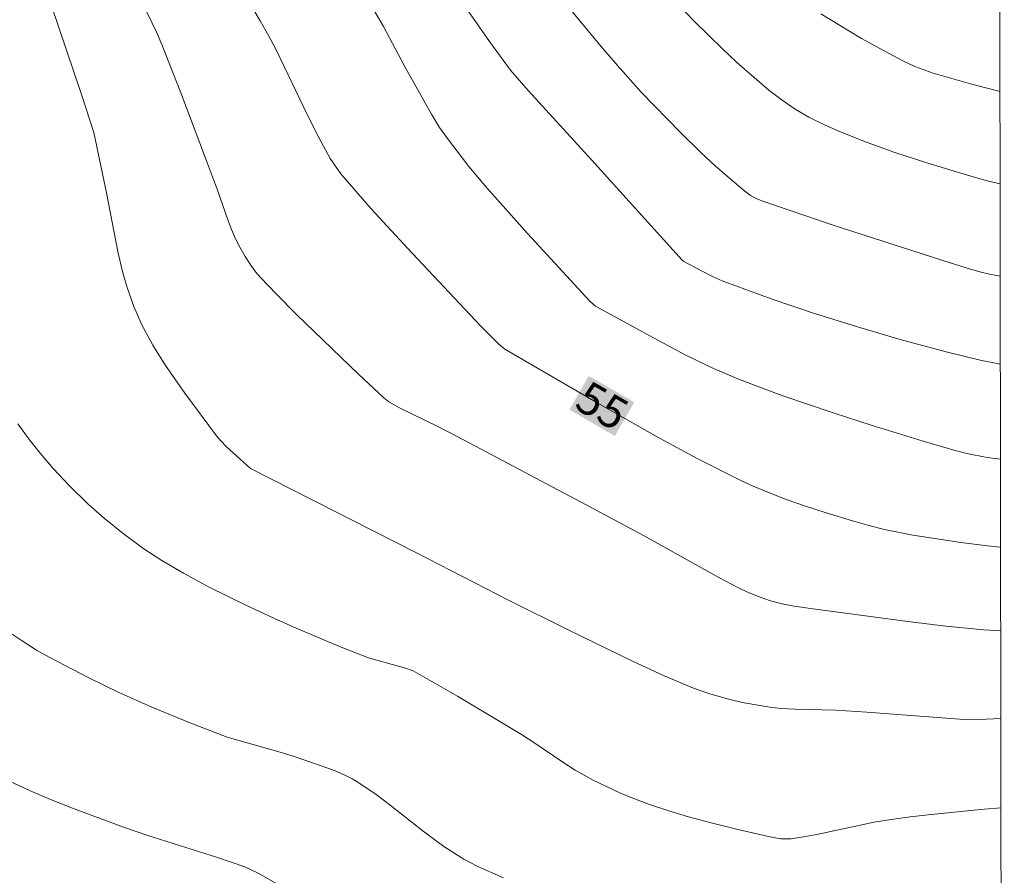
# Model space of a CAD drawing. Units: metres. Extents: x 284554 to 285070, y 1673790 to 1674355.
# Drawn here: x 285007 to 285053, y 1673906 to 1673945 of the extents above; entities that cross this region are included whole.
import ezdxf
from ezdxf.enums import TextEntityAlignment as Align

# ---------------------------------------------------------------- set-up
doc = ezdxf.new("R2010")
doc.units = ezdxf.units.M
doc.header["$MEASUREMENT"] = 0
doc.layers.add('Articulacao', color=7, linetype='Continuous', lineweight=18)
doc.layers.add('Topon_Curvas_Mestras_Masc', color=255, linetype='Continuous', lineweight=9)
for name, color, linetype, lineweight, true_color in [('Curvas_Intermediarias', 7, 'Continuous', 9, 0x783c14), ('Curvas_Mestras', 7, 'Continuous', 20, 0x783c14), ('Topon_Curvas_Mestras', 7, 'Continuous', 9, 0x783c14)]:
    doc.layers.add(name, color=color, linetype=linetype, lineweight=lineweight, true_color=true_color)
doc.styles.add('Arial', font='arial.ttf', dxfattribs={"height": 1.5})

msp = doc.modelspace()

# ---------------------------------------------------------------- linework, layer by layer
at = {"layer": 'Articulacao', "flags": 128}
msp.add_lwpolyline([(284570.007, 1674349.799), (285052.195, 1674350.463), (285052.946, 1673796.198), (284570.782, 1673795.534), (284570.007, 1674349.799)], close=True, dxfattribs=at)
at = {"layer": 'Curvas_Intermediarias', "flags": 128}
for points, elevation in [([(285052.76, 1673933.435), (285052.265, 1673933.521), (285051.868, 1673933.61), (285051.378, 1673933.747), (285050.093, 1673934.149), (285044.966, 1673935.807), (285041.712, 1673936.913), (285041.447, 1673937.031), (285041.192, 1673937.169), (285040.84, 1673937.421), (285039.558, 1673938.53), (285038.889, 1673939.152), (285037.952, 1673940.061), (285036.12, 1673941.954), (285035.02, 1673943.179), (285034.249, 1673944.079), (285032.242, 1673946.523)], 58), ([(285008.764, 1673946.046), (285010.211, 1673941.797), (285010.762, 1673940.079), (285011.356, 1673937.282), (285011.891, 1673934.49), (285012.107, 1673933.578), (285012.304, 1673932.905), (285012.611, 1673932.029), (285012.971, 1673931.213), (285013.492, 1673930.24), (285014.081, 1673929.295), (285014.978, 1673928.009), (285016.442, 1673926.027), (285016.64, 1673925.798), (285016.909, 1673925.528), (285018.022, 1673924.528), (285025.68, 1673920.633), (285030.002, 1673918.416), (285032.732, 1673917.056), (285035.713, 1673915.595), (285037.191, 1673914.92), (285038.549, 1673914.348), (285039.354, 1673914.068), (285040.298, 1673913.809), (285040.896, 1673913.676), (285041.616, 1673913.539), (285042.08, 1673913.465), (285042.604, 1673913.407), (285043.237, 1673913.372), (285045.147, 1673913.324), (285046.575, 1673913.234), (285051.089, 1673912.902), (285052.101, 1673912.92), (285052.788, 1673912.948)], 53), ([(285052.782, 1673916.999), (285051.999, 1673917.051), (285050.237, 1673917.223), (285048.606, 1673917.415), (285044.075, 1673918.028), (285043.11, 1673918.165), (285042.655, 1673918.248), (285042.113, 1673918.399), (285041.584, 1673918.577), (285041.019, 1673918.805), (285040.593, 1673919.016), (285039.712, 1673919.48), (285036.223, 1673921.412), (285033.832, 1673922.704), (285027.89, 1673925.846), (285026.727, 1673926.448), (285024.927, 1673927.334), (285024.429, 1673927.609), (285024.193, 1673927.793), (285023.032, 1673928.889), (285020.154, 1673931.656), (285019.222, 1673932.602), (285018.49, 1673933.37), (285018.259, 1673933.637), (285018.005, 1673933.979), (285017.773, 1673934.338), (285017.527, 1673934.772), (285017.334, 1673935.15), (285017.138, 1673935.589), (285016.968, 1673936.041), (285016.494, 1673937.415), (285015.989, 1673938.769), (285014.788, 1673941.92), (285013.907, 1673944.161), (285013.69, 1673944.66), (285012.982, 1673946.132)], 54), ([(285052.771, 1673924.952), (285052.159, 1673925.033), (285051.217, 1673925.21), (285050.662, 1673925.352), (285049.193, 1673925.791), (285046.785, 1673926.529), (285045.07, 1673927.077), (285042.687, 1673927.892), (285040.671, 1673928.65), (285039.471, 1673929.156), (285038.193, 1673929.77), (285036.523, 1673930.666), (285034.009, 1673932.047), (285033.876, 1673932.142), (285033.739, 1673932.273), (285030.857, 1673935.403), (285028.969, 1673937.519), (285028.13, 1673938.51), (285027.142, 1673939.797), (285026.785, 1673940.319), (285026.401, 1673940.93), (285025.139, 1673943.178), (285024.191, 1673944.994), (285023.511, 1673946.156)], 56), ([(285037.758, 1673946.08), (285038.592, 1673945.219), (285039.885, 1673943.96), (285040.543, 1673943.343), (285041.351, 1673942.623), (285042.04, 1673942.047), (285042.654, 1673941.573), (285043.26, 1673941.165), (285043.892, 1673940.793), (285044.639, 1673940.416), (285045.39, 1673940.093), (285046.51, 1673939.652), (285047.835, 1673939.176), (285049.364, 1673938.672), (285051.24, 1673938.104), (285052.159, 1673937.847), (285052.754, 1673937.702)], 59), ([(285052.765, 1673929.347), (285051.825, 1673929.546), (285050.258, 1673929.924), (285048.117, 1673930.502), (285046.151, 1673931.077), (285044.156, 1673931.703), (285042.144, 1673932.378), (285039.867, 1673933.213), (285039.453, 1673933.404), (285038.912, 1673933.682), (285038.105, 1673934.111), (285038.025, 1673934.174), (285033.831, 1673938.807), (285030.885, 1673942.021), (285030.071, 1673942.965), (285029.101, 1673944.292), (285028.089, 1673945.726)], 57), ([(285052.793, 1673908.802), (285052.007, 1673908.739), (285049.563, 1673908.501), (285048.588, 1673908.389), (285047.616, 1673908.256), (285046.912, 1673908.137), (285044.257, 1673907.573), (285043.556, 1673907.441), (285043.074, 1673907.37), (285042.592, 1673907.365), (285042.019, 1673907.476), (285040.533, 1673907.818), (285039.421, 1673908.095), (285038.316, 1673908.396), (285037.402, 1673908.668), (285036.508, 1673908.96), (285035.815, 1673909.221), (285035.131, 1673909.508), (285033.903, 1673910.094), (285033.068, 1673910.551), (285032.485, 1673910.92), (285031.153, 1673911.836), (285030.571, 1673912.21), (285027.614, 1673913.98), (285025.556, 1673915.153), (285025.208, 1673915.279), (285023.491, 1673915.755), (285022.228, 1673916.253), (285020.139, 1673917.124), (285019.105, 1673917.583), (285017.776, 1673918.207), (285016.112, 1673919.028), (285014.923, 1673919.668), (285013.91, 1673920.267), (285013.038, 1673920.838), (285012.12, 1673921.504), (285011.236, 1673922.216), (285010.497, 1673922.875), (285009.631, 1673923.726), (285008.885, 1673924.526), (285008.273, 1673925.236), (285007.786, 1673925.843), (285007.236, 1673926.586)], 52), ([(285006.975, 1673916.852), (285007.391, 1673916.565), (285008.108, 1673916.116), (285008.699, 1673915.779), (285010.507, 1673914.837), (285011.867, 1673914.176), (285013.449, 1673913.471), (285015.253, 1673912.729), (285016.26, 1673912.335), (285016.942, 1673912.086), (285019.4, 1673911.387), (285020.052, 1673911.183), (285021.648, 1673910.634), (285022.021, 1673910.49), (285022.385, 1673910.325), (285022.738, 1673910.144), (285023.046, 1673909.96), (285023.846, 1673909.421), (285024.491, 1673908.934), (285026.019, 1673907.725), (285026.98, 1673907.023), (285027.906, 1673906.433), (285028.551, 1673906.091), (285029.744, 1673905.564)], 51)]:
    msp.add_lwpolyline(points, dxfattribs=dict(at, elevation=elevation))
at = {"layer": 'Curvas_Mestras', "flags": 128}
for points, elevation in [([(285052.777, 1673920.886), (285052.174, 1673920.936), (285050.937, 1673921.096), (285048.713, 1673921.44), (285047.389, 1673921.7), (285046.664, 1673921.881), (285045.91, 1673922.095), (285044.693, 1673922.462), (285043.685, 1673922.79), (285042.884, 1673923.072), (285042.092, 1673923.374), (285041.312, 1673923.701), (285040.736, 1673923.963), (285038.746, 1673924.964), (285036.968, 1673925.921), (285034.121, 1673927.546), (285029.812, 1673930.048), (285029.519, 1673930.295), (285028.684, 1673931.125), (285025.293, 1673934.726), (285023.618, 1673936.548), (285022.213, 1673938.163), (285021.956, 1673938.516), (285021.718, 1673938.885), (285021.184, 1673939.843), (285020.672, 1673940.851), (285019.204, 1673943.912), (285018.855, 1673944.579), (285018.475, 1673945.253), (285018.128, 1673945.817)], 55), ([(285052.748, 1673941.975), (285051.481, 1673942.311), (285049.651, 1673942.834), (285048.806, 1673943.138), (285048.242, 1673943.397), (285047.374, 1673943.86), (285046.337, 1673944.441), (285045.313, 1673945.045), (285044.45, 1673945.584)], 60), ([(285006.796, 1673910.079), (285007.78, 1673909.616), (285008.751, 1673909.197), (285009.772, 1673908.786), (285012.134, 1673907.915), (285013.271, 1673907.522), (285016.491, 1673906.502), (285017.758, 1673906.074), (285018.377, 1673905.788), (285019.919, 1673904.907)], 50)]:
    msp.add_lwpolyline(points, dxfattribs=dict(at, elevation=elevation))
at = {"layer": 'Topon_Curvas_Mestras_Masc'}
msp.add_solid([(285032.794, 1673927.241, 55), (285034.905, 1673926.028, 55), (285033.693, 1673928.807, 55), (285035.805, 1673927.594, 55)], dxfattribs=at)
msp.add_solid([(285032.794, 1673927.241, 55), (285034.905, 1673926.028, 55), (285033.693, 1673928.807, 55), (285035.805, 1673927.594, 55)], dxfattribs=at)

# ---------------------------------------------------------------- texts
at = {"layer": 'Topon_Curvas_Mestras', "style": 'Arial'}
msp.add_text('55', height=1.5, rotation=330.1223, dxfattribs=at).set_placement((285034.32, 1673927.432, 55), align=Align.MIDDLE_CENTER)

doc.saveas('drawing.dxf')
